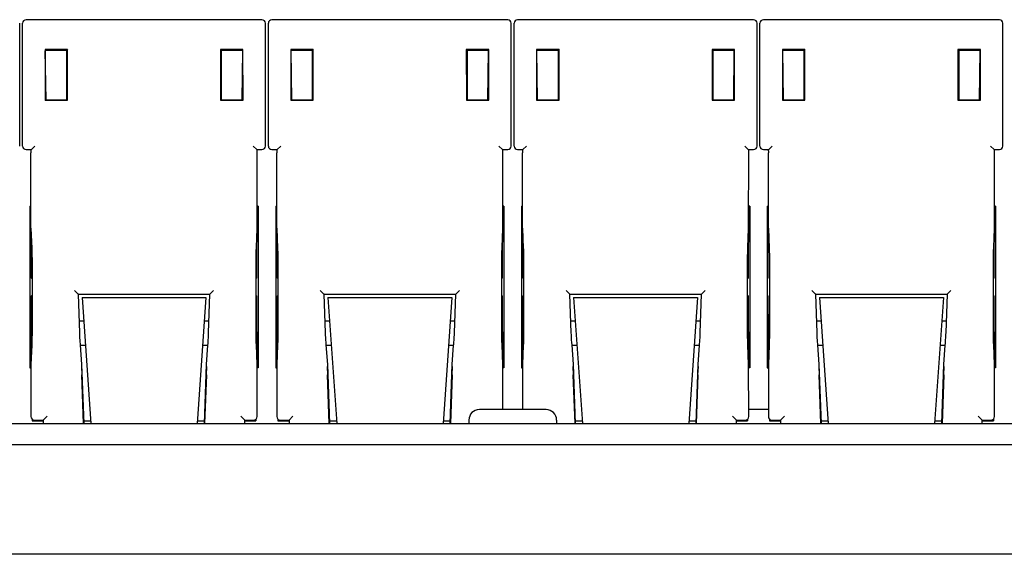
# Model space of a CAD drawing. Extents: x 0 to 25.5, y 0 to 16.5.
# Drawn here: x 3.1 to 4.6, y 9.5 to 10.3 of the extents above; entities that cross this region are included whole.
import ezdxf

# ---------------------------------------------------------------- set-up
doc = ezdxf.new("R2010")
doc.units = 0
doc.header["$LTSCALE"] = 1.871983
doc.header["$MEASUREMENT"] = 0
doc.layers.add('0_COMPONENTS', color=7, linetype='CONTINUOUS')

msp = doc.modelspace()

# ---------------------------------------------------------------- linework, layer by layer
at = {"layer": '0_COMPONENTS', "color": 7, "linetype": 'CONTINUOUS'}
for p, q in [((3.4935, 10.278), (3.1576, 10.278)), ((3.4667, 10.2781), (3.1845, 10.2781)), ((3.8435, 10.278), (3.5076, 10.278)), ((3.8167, 10.2781), (3.5345, 10.2781)), ((4.1935, 10.278), (3.8576, 10.278)), ((4.1667, 10.2781), (3.8845, 10.2781)), ((4.5435, 10.278), (4.2076, 10.278)), ((4.5167, 10.2781), (4.2345, 10.2781)), ((3.1485, 10.0982), (3.1485, 10.273)), ((3.1526, 10.0982), (3.1526, 10.273)), ((3.4985, 10.0982), (3.4985, 10.273)), ((3.5026, 10.0982), (3.5026, 10.273)), ((3.8485, 10.0982), (3.8485, 10.273)), ((3.8526, 10.0982), (3.8526, 10.273)), ((4.1985, 10.0982), (4.1985, 10.273)), ((4.2026, 10.0982), (4.2026, 10.273)), ((4.5485, 10.0982), (4.5485, 10.273)), ((3.1846, 10.2357), (3.1846, 10.1636)), ((3.2166, 10.2357), (3.1846, 10.2357)), ((3.2166, 10.2357), (3.2156, 10.2341)), ((3.2166, 10.1636), (3.2166, 10.2357)), ((3.4345, 10.2357), (3.4346, 10.1636)), ((3.4345, 10.2357), (3.4356, 10.2341)), ((3.4665, 10.2357), (3.4345, 10.2357)), ((3.4666, 10.1636), (3.4665, 10.2357)), ((3.5346, 10.2357), (3.5346, 10.1636)), ((3.5666, 10.2357), (3.5346, 10.2357)), ((3.5666, 10.2357), (3.5656, 10.2341)), ((3.5666, 10.1636), (3.5666, 10.2357)), ((3.7845, 10.2357), (3.7846, 10.1636)), ((3.7845, 10.2357), (3.7856, 10.2341)), ((3.8165, 10.2357), (3.7845, 10.2357)), ((3.8166, 10.1636), (3.8165, 10.2357)), ((3.8846, 10.2357), (3.8846, 10.1636)), ((3.9166, 10.2357), (3.8846, 10.2357)), ((3.9166, 10.2357), (3.9156, 10.2341)), ((3.9166, 10.1636), (3.9166, 10.2357)), ((4.1345, 10.2357), (4.1346, 10.1636)), ((4.1345, 10.2357), (4.1356, 10.2341)), ((4.1665, 10.2357), (4.1345, 10.2357)), ((4.1666, 10.1636), (4.1665, 10.2357)), ((4.2346, 10.2357), (4.2346, 10.1636)), ((4.2666, 10.2357), (4.2346, 10.2357)), ((4.2666, 10.2357), (4.2656, 10.2341)), ((4.2666, 10.1636), (4.2666, 10.2357)), ((4.4845, 10.2357), (4.4846, 10.1636)), ((4.4845, 10.2357), (4.4856, 10.2341)), ((4.5165, 10.2357), (4.4845, 10.2357)), ((4.5166, 10.1636), (4.5165, 10.2357)), ((3.1846, 10.2241), (3.1852, 10.2241)), ((3.186, 10.1641), (3.185, 10.234)), ((3.2156, 10.2341), (3.189, 10.2341)), ((3.2156, 10.1641), (3.2156, 10.2341)), ((3.4356, 10.2341), (3.4356, 10.1641)), ((3.4622, 10.2341), (3.4356, 10.2341)), ((3.4652, 10.1641), (3.4661, 10.234)), ((3.466, 10.2241), (3.4666, 10.2241)), ((3.5346, 10.2241), (3.5352, 10.2241)), ((3.536, 10.1641), (3.535, 10.234)), ((3.5656, 10.2341), (3.539, 10.2341)), ((3.5656, 10.1641), (3.5656, 10.2341)), ((3.7856, 10.2341), (3.7856, 10.1641)), ((3.8122, 10.2341), (3.7856, 10.2341)), ((3.8152, 10.1641), (3.8161, 10.234)), ((3.816, 10.2241), (3.8166, 10.2241)), ((3.8846, 10.2241), (3.8852, 10.2241)), ((3.886, 10.1641), (3.885, 10.234)), ((3.9156, 10.2341), (3.889, 10.2341)), ((3.9156, 10.1641), (3.9156, 10.2341)), ((4.1356, 10.2341), (4.1356, 10.1641)), ((4.1622, 10.2341), (4.1356, 10.2341)), ((4.1652, 10.1641), (4.1661, 10.234)), ((4.166, 10.2241), (4.1666, 10.2241)), ((4.2346, 10.2241), (4.2352, 10.2241)), ((4.236, 10.1641), (4.235, 10.234)), ((4.2656, 10.2341), (4.239, 10.2341)), ((4.2656, 10.1641), (4.2656, 10.2341)), ((4.4856, 10.2341), (4.4856, 10.1641)), ((4.5122, 10.2341), (4.4856, 10.2341)), ((4.5152, 10.1641), (4.5161, 10.234)), ((4.516, 10.2241), (4.5166, 10.2241)), ((3.1858, 10.1741), (3.1846, 10.1741)), ((3.4666, 10.1741), (3.4653, 10.1741)), ((3.5358, 10.1741), (3.5346, 10.1741)), ((3.8166, 10.1741), (3.8153, 10.1741)), ((3.8858, 10.1741), (3.8846, 10.1741)), ((4.1666, 10.1741), (4.1653, 10.1741)), ((4.2358, 10.1741), (4.2346, 10.1741)), ((4.5166, 10.1741), (4.5153, 10.1741)), ((3.1846, 10.1636), (3.2166, 10.1636)), ((3.189, 10.1641), (3.2156, 10.1641)), ((3.2166, 10.1636), (3.2156, 10.1641)), ((3.4346, 10.1636), (3.4356, 10.1641)), ((3.4346, 10.1636), (3.4666, 10.1636)), ((3.4356, 10.1641), (3.4622, 10.1641)), ((3.5346, 10.1636), (3.5666, 10.1636)), ((3.539, 10.1641), (3.5656, 10.1641)), ((3.5666, 10.1636), (3.5656, 10.1641)), ((3.7846, 10.1636), (3.7856, 10.1641)), ((3.7846, 10.1636), (3.8166, 10.1636)), ((3.7856, 10.1641), (3.8122, 10.1641)), ((3.8846, 10.1636), (3.9166, 10.1636)), ((3.889, 10.1641), (3.9156, 10.1641)), ((3.9166, 10.1636), (3.9156, 10.1641)), ((4.1346, 10.1636), (4.1356, 10.1641)), ((4.1346, 10.1636), (4.1666, 10.1636)), ((4.1356, 10.1641), (4.1622, 10.1641)), ((4.2346, 10.1636), (4.2666, 10.1636)), ((4.239, 10.1641), (4.2656, 10.1641)), ((4.2666, 10.1636), (4.2656, 10.1641)), ((4.4846, 10.1636), (4.4856, 10.1641)), ((4.4846, 10.1636), (4.5166, 10.1636)), ((4.4856, 10.1641), (4.5122, 10.1641)), ((3.1652, 10.0932), (3.1702, 10.0982)), ((3.486, 10.0932), (3.481, 10.0982)), ((3.5152, 10.0932), (3.5202, 10.0982)), ((3.836, 10.0932), (3.831, 10.0982)), ((3.8652, 10.0932), (3.8702, 10.0982)), ((4.186, 10.0932), (4.181, 10.0982)), ((4.2152, 10.0932), (4.2202, 10.0982)), ((4.536, 10.0932), (4.531, 10.0982)), ((3.1576, 10.0932), (3.1652, 10.0932)), ((3.1645, 10.0932), (3.1645, 10.0922)), ((3.1645, 10.0922), (3.1646, 10.0909)), ((3.1646, 10.0909), (3.1646, 10.0888)), ((3.1646, 9.9812), (3.1646, 10.0888)), ((3.486, 10.0932), (3.4935, 10.0932)), ((3.4865, 9.9812), (3.4866, 10.0897)), ((3.4866, 10.0924), (3.4866, 10.0932)), ((3.4866, 10.0911), (3.4866, 10.0924)), ((3.4866, 10.0897), (3.4866, 10.0911)), ((3.5076, 10.0932), (3.5152, 10.0932)), ((3.5145, 10.0932), (3.5145, 10.0922)), ((3.5145, 10.0922), (3.5146, 10.0909)), ((3.5146, 10.0909), (3.5146, 10.0888)), ((3.5146, 9.9812), (3.5146, 10.0888)), ((3.836, 10.0932), (3.8435, 10.0932)), ((3.8365, 9.9812), (3.8366, 10.0897)), ((3.8366, 10.0924), (3.8366, 10.0932)), ((3.8366, 10.0911), (3.8366, 10.0924)), ((3.8366, 10.0897), (3.8366, 10.0911)), ((3.8576, 10.0932), (3.8652, 10.0932)), ((3.8645, 10.0932), (3.8645, 10.0922)), ((3.8645, 10.0922), (3.8646, 10.0909)), ((3.8646, 10.0909), (3.8646, 10.0888)), ((3.8646, 9.9812), (3.8646, 10.0888)), ((4.186, 10.0932), (4.1935, 10.0932)), ((4.1865, 9.9812), (4.1866, 10.0897)), ((4.1866, 10.0924), (4.1866, 10.0932)), ((4.1866, 10.0911), (4.1866, 10.0924)), ((4.1866, 10.0897), (4.1866, 10.0911)), ((4.2076, 10.0932), (4.2152, 10.0932)), ((4.2145, 10.0932), (4.2145, 10.0922)), ((4.2145, 10.0922), (4.2146, 10.0909)), ((4.2146, 10.0909), (4.2146, 10.0888)), ((4.2146, 9.9812), (4.2146, 10.0888)), ((4.536, 10.0932), (4.5435, 10.0932)), ((4.5365, 9.9812), (4.5366, 10.0897)), ((4.5366, 10.0924), (4.5366, 10.0932)), ((4.5366, 10.0911), (4.5366, 10.0924)), ((4.5366, 10.0897), (4.5366, 10.0911)), ((3.1631, 10.0126), (3.1631, 9.7826)), ((3.1631, 10.0126), (3.1644, 10.0112)), ((3.1631, 10.0126), (3.1646, 10.0126)), ((3.4861, 9.9106), (3.4867, 10.0112)), ((3.4881, 10.0126), (3.4866, 10.0126)), ((3.4866, 10.0112), (3.4867, 10.0112)), ((3.4881, 10.0126), (3.4867, 10.0112)), ((3.4881, 10.0126), (3.4881, 9.7826)), ((3.5131, 10.0126), (3.5131, 9.7826)), ((3.5131, 10.0126), (3.5144, 10.0112)), ((3.5131, 10.0126), (3.5146, 10.0126)), ((3.8361, 9.9106), (3.8367, 10.0112)), ((3.8381, 10.0126), (3.8366, 10.0126)), ((3.8366, 10.0112), (3.8367, 10.0112)), ((3.8381, 10.0126), (3.8367, 10.0112)), ((3.8381, 10.0126), (3.8381, 9.7826)), ((3.8631, 10.0126), (3.8631, 9.7826)), ((3.8631, 10.0126), (3.8644, 10.0112)), ((3.8631, 10.0126), (3.8646, 10.0126)), ((4.1861, 9.9106), (4.1867, 10.0112)), ((4.1881, 10.0126), (4.1866, 10.0126)), ((4.1866, 10.0112), (4.1867, 10.0112)), ((4.1881, 10.0126), (4.1867, 10.0112)), ((4.1881, 10.0126), (4.1881, 9.7826)), ((4.2131, 10.0126), (4.2131, 9.7826)), ((4.2131, 10.0126), (4.2144, 10.0112)), ((4.2131, 10.0126), (4.2146, 10.0126)), ((4.5361, 9.9106), (4.5367, 10.0112)), ((4.5381, 10.0126), (4.5366, 10.0126)), ((4.5366, 10.0112), (4.5367, 10.0112)), ((4.5381, 10.0126), (4.5367, 10.0112)), ((4.5381, 10.0126), (4.5381, 9.7826)), ((3.1646, 9.9812), (3.1646, 9.981)), ((3.1646, 9.9812), (3.1651, 9.9106)), ((3.1646, 9.981), (3.1656, 9.953)), ((3.4856, 9.9536), (3.4865, 9.981)), ((3.4865, 9.9812), (3.4865, 9.981)), ((3.5146, 9.9812), (3.5146, 9.981)), ((3.5146, 9.9812), (3.5151, 9.9106)), ((3.5146, 9.981), (3.5156, 9.953)), ((3.8356, 9.9536), (3.8365, 9.981)), ((3.8365, 9.9812), (3.8365, 9.981)), ((3.8646, 9.9812), (3.8646, 9.981)), ((3.8646, 9.9812), (3.8651, 9.9106)), ((3.8646, 9.981), (3.8656, 9.953)), ((4.1856, 9.9536), (4.1865, 9.981)), ((4.1865, 9.9812), (4.1865, 9.981)), ((4.2146, 9.9812), (4.2146, 9.981)), ((4.2146, 9.9812), (4.2151, 9.9106)), ((4.2146, 9.981), (4.2156, 9.953)), ((4.5356, 9.9536), (4.5365, 9.981)), ((4.5365, 9.9812), (4.5365, 9.981)), ((3.1656, 9.953), (3.1657, 9.952)), ((3.1657, 9.952), (3.1657, 9.9513)), ((3.1657, 9.9513), (3.1658, 9.9498)), ((3.1658, 9.9498), (3.1659, 9.9477)), ((3.1659, 9.9477), (3.166, 9.9449)), ((3.166, 9.9449), (3.166, 9.9416)), ((3.166, 9.9416), (3.1661, 9.938)), ((3.4851, 9.9425), (3.4852, 9.946)), ((3.4851, 9.9384), (3.4851, 9.9425)), ((3.4852, 9.946), (3.4853, 9.9489)), ((3.4853, 9.9489), (3.4854, 9.9509)), ((3.4854, 9.9509), (3.4855, 9.9517)), ((3.4855, 9.9529), (3.4856, 9.9536)), ((3.4855, 9.9519), (3.4855, 9.9529)), ((3.4855, 9.9517), (3.4855, 9.9519)), ((3.4855, 9.9517), (3.4855, 9.9517)), ((3.5156, 9.953), (3.5157, 9.952)), ((3.5157, 9.952), (3.5157, 9.9513)), ((3.5157, 9.9513), (3.5158, 9.9498)), ((3.5158, 9.9498), (3.5159, 9.9477)), ((3.5159, 9.9477), (3.516, 9.9449)), ((3.516, 9.9449), (3.516, 9.9416)), ((3.516, 9.9416), (3.5161, 9.938)), ((3.8351, 9.9425), (3.8352, 9.946)), ((3.8351, 9.9384), (3.8351, 9.9425)), ((3.8352, 9.946), (3.8353, 9.9489)), ((3.8353, 9.9489), (3.8354, 9.9509)), ((3.8354, 9.9509), (3.8355, 9.9517)), ((3.8355, 9.9529), (3.8356, 9.9536)), ((3.8355, 9.9519), (3.8355, 9.9529)), ((3.8355, 9.9517), (3.8355, 9.9519)), ((3.8355, 9.9517), (3.8355, 9.9517)), ((3.8656, 9.953), (3.8657, 9.952)), ((3.8657, 9.952), (3.8657, 9.9513)), ((3.8657, 9.9513), (3.8658, 9.9498)), ((3.8658, 9.9498), (3.8659, 9.9477)), ((3.8659, 9.9477), (3.866, 9.9449)), ((3.866, 9.9449), (3.866, 9.9416)), ((3.866, 9.9416), (3.8661, 9.938)), ((4.1851, 9.9425), (4.1852, 9.946)), ((4.1851, 9.9384), (4.1851, 9.9425)), ((4.1852, 9.946), (4.1853, 9.9489)), ((4.1853, 9.9489), (4.1854, 9.9509)), ((4.1854, 9.9509), (4.1855, 9.9517)), ((4.1855, 9.9529), (4.1856, 9.9536)), ((4.1855, 9.9519), (4.1855, 9.9529)), ((4.1855, 9.9517), (4.1855, 9.9519)), ((4.1855, 9.9517), (4.1855, 9.9517)), ((4.2156, 9.953), (4.2157, 9.952)), ((4.2157, 9.952), (4.2157, 9.9513)), ((4.2157, 9.9513), (4.2158, 9.9498)), ((4.2158, 9.9498), (4.2159, 9.9477)), ((4.2159, 9.9477), (4.216, 9.9449)), ((4.216, 9.9449), (4.216, 9.9416)), ((4.216, 9.9416), (4.2161, 9.938)), ((4.5351, 9.9425), (4.5352, 9.946)), ((4.5351, 9.9384), (4.5351, 9.9425)), ((4.5352, 9.946), (4.5353, 9.9489)), ((4.5353, 9.9489), (4.5354, 9.9509)), ((4.5354, 9.9509), (4.5355, 9.9517)), ((4.5355, 9.9529), (4.5356, 9.9536)), ((4.5355, 9.9519), (4.5355, 9.9529)), ((4.5355, 9.9517), (4.5355, 9.9519)), ((4.5355, 9.9517), (4.5355, 9.9517)), ((3.1661, 9.938), (3.1661, 9.8323)), ((3.4851, 9.9358), (3.4851, 9.9384)), ((3.4851, 9.8323), (3.4851, 9.9358)), ((3.5161, 9.938), (3.5161, 9.8323)), ((3.8351, 9.9358), (3.8351, 9.9384)), ((3.8351, 9.8323), (3.8351, 9.9358)), ((3.8661, 9.938), (3.8661, 9.8323)), ((4.1851, 9.9358), (4.1851, 9.9384)), ((4.1851, 9.8323), (4.1851, 9.9358)), ((4.2161, 9.938), (4.2161, 9.8323)), ((4.5351, 9.9358), (4.5351, 9.9384)), ((4.5351, 9.8323), (4.5351, 9.9358)), ((3.1651, 9.9106), (3.1661, 9.9096)), ((3.1661, 9.9106), (3.1651, 9.9106)), ((3.4851, 9.9096), (3.4861, 9.9106)), ((3.4861, 9.9106), (3.4851, 9.9106)), ((3.5151, 9.9106), (3.5161, 9.9096)), ((3.5161, 9.9106), (3.5151, 9.9106)), ((3.8351, 9.9096), (3.8361, 9.9106)), ((3.8361, 9.9106), (3.8351, 9.9106)), ((3.8651, 9.9106), (3.8661, 9.9096)), ((3.8661, 9.9106), (3.8651, 9.9106)), ((4.1851, 9.9096), (4.1861, 9.9106)), ((4.1861, 9.9106), (4.1851, 9.9106)), ((4.2151, 9.9106), (4.2161, 9.9096)), ((4.2161, 9.9106), (4.2151, 9.9106)), ((4.5351, 9.9096), (4.5361, 9.9106)), ((4.5361, 9.9106), (4.5351, 9.9106)), ((3.1651, 9.8846), (3.1644, 9.7839)), ((3.1661, 9.8856), (3.1651, 9.8846)), ((3.1651, 9.8846), (3.1661, 9.8846)), ((3.2318, 9.8875), (3.2266, 9.8925)), ((3.2321, 9.8873), (3.2318, 9.8875)), ((3.234, 9.8325), (3.2321, 9.8873)), ((3.2321, 9.8873), (3.4191, 9.8873)), ((3.419, 9.8873), (3.4171, 9.8325)), ((3.419, 9.8873), (3.4194, 9.8875)), ((3.4246, 9.8925), (3.4194, 9.8875)), ((3.4861, 9.8846), (3.4851, 9.8856)), ((3.4851, 9.8846), (3.4861, 9.8846)), ((3.4867, 9.7839), (3.4861, 9.8846)), ((3.5151, 9.8846), (3.5144, 9.7839)), ((3.5161, 9.8856), (3.5151, 9.8846)), ((3.5151, 9.8846), (3.5161, 9.8846)), ((3.5818, 9.8875), (3.5766, 9.8925)), ((3.5821, 9.8873), (3.5818, 9.8875)), ((3.584, 9.8325), (3.5821, 9.8873)), ((3.5821, 9.8873), (3.7691, 9.8873)), ((3.769, 9.8873), (3.7671, 9.8325)), ((3.769, 9.8873), (3.7694, 9.8875)), ((3.7746, 9.8925), (3.7694, 9.8875)), ((3.8361, 9.8846), (3.8351, 9.8856)), ((3.8351, 9.8846), (3.8361, 9.8846)), ((3.8367, 9.7839), (3.8361, 9.8846)), ((3.8651, 9.8846), (3.8644, 9.7839)), ((3.8661, 9.8856), (3.8651, 9.8846)), ((3.8651, 9.8846), (3.8661, 9.8846)), ((3.9318, 9.8875), (3.9266, 9.8925)), ((3.9321, 9.8873), (3.9318, 9.8875)), ((3.934, 9.8325), (3.9321, 9.8873)), ((3.9321, 9.8873), (4.1191, 9.8873)), ((4.119, 9.8873), (4.1171, 9.8325)), ((4.119, 9.8873), (4.1194, 9.8875)), ((4.1246, 9.8925), (4.1194, 9.8875)), ((4.1861, 9.8846), (4.1851, 9.8856)), ((4.1851, 9.8846), (4.1861, 9.8846)), ((4.1867, 9.7839), (4.1861, 9.8846)), ((4.2151, 9.8846), (4.2144, 9.7839)), ((4.2161, 9.8856), (4.2151, 9.8846)), ((4.2151, 9.8846), (4.2161, 9.8846)), ((4.2818, 9.8875), (4.2766, 9.8925)), ((4.2821, 9.8873), (4.2818, 9.8875)), ((4.284, 9.8325), (4.2821, 9.8873)), ((4.2821, 9.8873), (4.4691, 9.8873)), ((4.469, 9.8873), (4.4671, 9.8325)), ((4.469, 9.8873), (4.4694, 9.8875)), ((4.4746, 9.8925), (4.4694, 9.8875)), ((4.5361, 9.8846), (4.5351, 9.8856)), ((4.5351, 9.8846), (4.5361, 9.8846)), ((4.5367, 9.7839), (4.5361, 9.8846)), ((3.2373, 9.8826), (3.2499, 9.7031)), ((3.2373, 9.8826), (3.4138, 9.8826)), ((3.4138, 9.8826), (3.4013, 9.7031)), ((3.5873, 9.8826), (3.5999, 9.7031)), ((3.5873, 9.8826), (3.7638, 9.8826)), ((3.7638, 9.8826), (3.7513, 9.7031)), ((3.9373, 9.8826), (3.9499, 9.7031)), ((3.9373, 9.8826), (4.1138, 9.8826)), ((4.1138, 9.8826), (4.1013, 9.7031)), ((4.2873, 9.8826), (4.2999, 9.7031)), ((4.2873, 9.8826), (4.4638, 9.8826)), ((4.4638, 9.8826), (4.4513, 9.7031)), ((3.2334, 9.8496), (3.2396, 9.8496)), ((3.4115, 9.8496), (3.4177, 9.8496)), ((3.5834, 9.8496), (3.5896, 9.8496)), ((3.7615, 9.8496), (3.7677, 9.8496)), ((3.9334, 9.8496), (3.9396, 9.8496)), ((4.1115, 9.8496), (4.1177, 9.8496)), ((4.2834, 9.8496), (4.2896, 9.8496)), ((4.4615, 9.8496), (4.4677, 9.8496)), ((3.1661, 9.8298), (3.166, 9.8257)), ((3.1661, 9.8323), (3.1661, 9.8298)), ((3.2341, 9.8296), (3.234, 9.8325)), ((3.2343, 9.8254), (3.2341, 9.8296)), ((3.417, 9.8298), (3.4168, 9.8256)), ((3.4171, 9.8325), (3.417, 9.8298)), ((3.4851, 9.8296), (3.4851, 9.8323)), ((3.4851, 9.8255), (3.4851, 9.8296)), ((3.5161, 9.8298), (3.516, 9.8257)), ((3.5161, 9.8323), (3.5161, 9.8298)), ((3.5841, 9.8296), (3.584, 9.8325)), ((3.5843, 9.8254), (3.5841, 9.8296)), ((3.767, 9.8298), (3.7668, 9.8256)), ((3.7671, 9.8325), (3.767, 9.8298)), ((3.8351, 9.8296), (3.8351, 9.8323)), ((3.8351, 9.8255), (3.8351, 9.8296)), ((3.8661, 9.8298), (3.866, 9.8257)), ((3.8661, 9.8323), (3.8661, 9.8298)), ((3.9341, 9.8296), (3.934, 9.8325)), ((3.9343, 9.8254), (3.9341, 9.8296)), ((4.117, 9.8298), (4.1168, 9.8256)), ((4.1171, 9.8325), (4.117, 9.8298)), ((4.1851, 9.8296), (4.1851, 9.8323)), ((4.1851, 9.8255), (4.1851, 9.8296)), ((4.2161, 9.8298), (4.216, 9.8257)), ((4.2161, 9.8323), (4.2161, 9.8298)), ((4.2841, 9.8296), (4.284, 9.8325)), ((4.2843, 9.8254), (4.2841, 9.8296)), ((4.467, 9.8298), (4.4668, 9.8256)), ((4.4671, 9.8325), (4.467, 9.8298)), ((4.5351, 9.8296), (4.5351, 9.8323)), ((4.5351, 9.8255), (4.5351, 9.8296)), ((3.1656, 9.8146), (3.1646, 9.7871)), ((3.1657, 9.8162), (3.1656, 9.8152)), ((3.1656, 9.8152), (3.1656, 9.8146)), ((3.1659, 9.8193), (3.1657, 9.8173)), ((3.1657, 9.8173), (3.1657, 9.8165)), ((3.1657, 9.8165), (3.1657, 9.8162)), ((3.1657, 9.8165), (3.1657, 9.8165)), ((3.166, 9.8257), (3.1659, 9.8222)), ((3.1659, 9.8222), (3.1659, 9.8193)), ((3.2345, 9.8219), (3.2343, 9.8254)), ((3.2347, 9.8191), (3.2345, 9.8219)), ((3.2349, 9.8172), (3.2347, 9.8191)), ((3.235, 9.8164), (3.2349, 9.8172)), ((3.2351, 9.8154), (3.235, 9.8164)), ((3.2371, 9.7873), (3.2351, 9.8154)), ((3.2351, 9.8146), (3.2421, 9.8146)), ((3.4091, 9.8146), (3.416, 9.8146)), ((3.416, 9.8147), (3.4141, 9.7873)), ((3.4161, 9.8154), (3.416, 9.8147)), ((3.4162, 9.8164), (3.4161, 9.8154)), ((3.4163, 9.8173), (3.4162, 9.8167)), ((3.4162, 9.8167), (3.4162, 9.8164)), ((3.4164, 9.8192), (3.4163, 9.8173)), ((3.4166, 9.822), (3.4164, 9.8192)), ((3.4168, 9.8256), (3.4166, 9.822)), ((3.4852, 9.822), (3.4851, 9.8255)), ((3.4853, 9.8192), (3.4852, 9.822)), ((3.4854, 9.8172), (3.4853, 9.8192)), ((3.4855, 9.8165), (3.4854, 9.8172)), ((3.4855, 9.8165), (3.4855, 9.8165)), ((3.4855, 9.8162), (3.4855, 9.8165)), ((3.4855, 9.8152), (3.4855, 9.8162)), ((3.4865, 9.7871), (3.4855, 9.8152)), ((3.5156, 9.8146), (3.5146, 9.7871)), ((3.5157, 9.8162), (3.5156, 9.8152)), ((3.5156, 9.8152), (3.5156, 9.8146)), ((3.5159, 9.8193), (3.5157, 9.8173)), ((3.5157, 9.8173), (3.5157, 9.8165)), ((3.5157, 9.8165), (3.5157, 9.8162)), ((3.5157, 9.8165), (3.5157, 9.8165)), ((3.516, 9.8257), (3.5159, 9.8222)), ((3.5159, 9.8222), (3.5159, 9.8193)), ((3.5845, 9.8219), (3.5843, 9.8254)), ((3.5847, 9.8191), (3.5845, 9.8219)), ((3.5849, 9.8172), (3.5847, 9.8191)), ((3.585, 9.8164), (3.5849, 9.8172)), ((3.5851, 9.8154), (3.585, 9.8164)), ((3.5871, 9.7873), (3.5851, 9.8154)), ((3.5851, 9.8146), (3.5921, 9.8146)), ((3.7591, 9.8146), (3.766, 9.8146)), ((3.766, 9.8147), (3.7641, 9.7873)), ((3.7661, 9.8154), (3.766, 9.8147)), ((3.7662, 9.8164), (3.7661, 9.8154)), ((3.7663, 9.8173), (3.7662, 9.8167)), ((3.7662, 9.8167), (3.7662, 9.8164)), ((3.7664, 9.8192), (3.7663, 9.8173)), ((3.7666, 9.822), (3.7664, 9.8192)), ((3.7668, 9.8256), (3.7666, 9.822)), ((3.8352, 9.822), (3.8351, 9.8255)), ((3.8353, 9.8192), (3.8352, 9.822)), ((3.8354, 9.8172), (3.8353, 9.8192)), ((3.8355, 9.8165), (3.8354, 9.8172)), ((3.8355, 9.8165), (3.8355, 9.8165)), ((3.8355, 9.8162), (3.8355, 9.8165)), ((3.8355, 9.8152), (3.8355, 9.8162)), ((3.8365, 9.7871), (3.8355, 9.8152)), ((3.8656, 9.8146), (3.8646, 9.7871)), ((3.8657, 9.8162), (3.8656, 9.8152)), ((3.8656, 9.8152), (3.8656, 9.8146)), ((3.8659, 9.8193), (3.8657, 9.8173)), ((3.8657, 9.8173), (3.8657, 9.8165)), ((3.8657, 9.8165), (3.8657, 9.8162)), ((3.8657, 9.8165), (3.8657, 9.8165)), ((3.866, 9.8257), (3.8659, 9.8222)), ((3.8659, 9.8222), (3.8659, 9.8193)), ((3.9345, 9.8219), (3.9343, 9.8254)), ((3.9347, 9.8191), (3.9345, 9.8219)), ((3.9349, 9.8172), (3.9347, 9.8191)), ((3.935, 9.8164), (3.9349, 9.8172)), ((3.9351, 9.8154), (3.935, 9.8164)), ((3.9371, 9.7873), (3.9351, 9.8154)), ((3.9351, 9.8146), (3.9421, 9.8146)), ((4.1091, 9.8146), (4.116, 9.8146)), ((4.116, 9.8147), (4.1141, 9.7873)), ((4.1161, 9.8154), (4.116, 9.8147)), ((4.1162, 9.8164), (4.1161, 9.8154)), ((4.1163, 9.8173), (4.1162, 9.8167)), ((4.1162, 9.8167), (4.1162, 9.8164)), ((4.1164, 9.8192), (4.1163, 9.8173)), ((4.1166, 9.822), (4.1164, 9.8192)), ((4.1168, 9.8256), (4.1166, 9.822)), ((4.1852, 9.822), (4.1851, 9.8255)), ((4.1853, 9.8192), (4.1852, 9.822)), ((4.1854, 9.8172), (4.1853, 9.8192)), ((4.1855, 9.8165), (4.1854, 9.8172)), ((4.1855, 9.8165), (4.1855, 9.8165)), ((4.1855, 9.8162), (4.1855, 9.8165)), ((4.1855, 9.8152), (4.1855, 9.8162)), ((4.1865, 9.7871), (4.1855, 9.8152)), ((4.2156, 9.8146), (4.2146, 9.7871)), ((4.2157, 9.8162), (4.2156, 9.8152)), ((4.2156, 9.8152), (4.2156, 9.8146)), ((4.2159, 9.8193), (4.2157, 9.8173)), ((4.2157, 9.8173), (4.2157, 9.8165)), ((4.2157, 9.8165), (4.2157, 9.8162)), ((4.2157, 9.8165), (4.2157, 9.8165)), ((4.216, 9.8257), (4.2159, 9.8222)), ((4.2159, 9.8222), (4.2159, 9.8193)), ((4.2845, 9.8219), (4.2843, 9.8254)), ((4.2847, 9.8191), (4.2845, 9.8219)), ((4.2849, 9.8172), (4.2847, 9.8191)), ((4.285, 9.8164), (4.2849, 9.8172)), ((4.2851, 9.8154), (4.285, 9.8164)), ((4.2871, 9.7873), (4.2851, 9.8154)), ((4.2851, 9.8146), (4.2921, 9.8146)), ((4.4591, 9.8146), (4.466, 9.8146)), ((4.466, 9.8147), (4.4641, 9.7873)), ((4.4661, 9.8154), (4.466, 9.8147)), ((4.4662, 9.8164), (4.4661, 9.8154)), ((4.4663, 9.8173), (4.4662, 9.8167)), ((4.4662, 9.8167), (4.4662, 9.8164)), ((4.4664, 9.8192), (4.4663, 9.8173)), ((4.4666, 9.822), (4.4664, 9.8192)), ((4.4668, 9.8256), (4.4666, 9.822)), ((4.5352, 9.822), (4.5351, 9.8255)), ((4.5353, 9.8192), (4.5352, 9.822)), ((4.5354, 9.8172), (4.5353, 9.8192)), ((4.5355, 9.8165), (4.5354, 9.8172)), ((4.5355, 9.8165), (4.5355, 9.8165)), ((4.5355, 9.8162), (4.5355, 9.8165)), ((4.5355, 9.8152), (4.5355, 9.8162)), ((4.5365, 9.7871), (4.5355, 9.8152)), ((3.1646, 9.7869), (3.1646, 9.7871)), ((3.1646, 9.7869), (3.1646, 9.7131)), ((3.2371, 9.7873), (3.2371, 9.7871)), ((3.2401, 9.7031), (3.2371, 9.7871)), ((3.4141, 9.7871), (3.4111, 9.7031)), ((3.4141, 9.7873), (3.4141, 9.7871)), ((3.4865, 9.7871), (3.4865, 9.7869)), ((3.4866, 9.7131), (3.4865, 9.7869)), ((3.5146, 9.7869), (3.5146, 9.7871)), ((3.5146, 9.7869), (3.5146, 9.7131)), ((3.5871, 9.7873), (3.5871, 9.7871)), ((3.5901, 9.7031), (3.5871, 9.7871)), ((3.7641, 9.7871), (3.7611, 9.7031)), ((3.7641, 9.7873), (3.7641, 9.7871)), ((3.8365, 9.7871), (3.8365, 9.7869)), ((3.8366, 9.7231), (3.8365, 9.7869)), ((3.8646, 9.7869), (3.8646, 9.7871)), ((3.8646, 9.7869), (3.8646, 9.7231)), ((3.9371, 9.7873), (3.9371, 9.7871)), ((3.9401, 9.7031), (3.9371, 9.7871)), ((4.1141, 9.7871), (4.1111, 9.7031)), ((4.1141, 9.7873), (4.1141, 9.7871)), ((4.1865, 9.7871), (4.1865, 9.7869)), ((4.1866, 9.7131), (4.1865, 9.7869)), ((4.2146, 9.7869), (4.2146, 9.7871)), ((4.2146, 9.7869), (4.2146, 9.7131)), ((4.2871, 9.7873), (4.2871, 9.7871)), ((4.2901, 9.7031), (4.2871, 9.7871)), ((4.4641, 9.7871), (4.4611, 9.7031)), ((4.4641, 9.7873), (4.4641, 9.7871)), ((4.5365, 9.7871), (4.5365, 9.7869)), ((4.5366, 9.7131), (4.5365, 9.7869)), ((3.1644, 9.7839), (3.1631, 9.7826)), ((3.1631, 9.7826), (3.1646, 9.7826)), ((3.1646, 9.7839), (3.1644, 9.7839)), ((3.2363, 9.7846), (3.2368, 9.7727)), ((3.2393, 9.7031), (3.2368, 9.7727)), ((3.4143, 9.7727), (3.4119, 9.7031)), ((3.4143, 9.7727), (3.4149, 9.7846)), ((3.4881, 9.7826), (3.4865, 9.7826)), ((3.4867, 9.7839), (3.4881, 9.7826)), ((3.5144, 9.7839), (3.5131, 9.7826)), ((3.5131, 9.7826), (3.5146, 9.7826)), ((3.5146, 9.7839), (3.5144, 9.7839)), ((3.5863, 9.7846), (3.5868, 9.7727)), ((3.5893, 9.7031), (3.5868, 9.7727)), ((3.7643, 9.7727), (3.7619, 9.7031)), ((3.7643, 9.7727), (3.7649, 9.7846)), ((3.8381, 9.7826), (3.8365, 9.7826)), ((3.8367, 9.7839), (3.8381, 9.7826)), ((3.8644, 9.7839), (3.8631, 9.7826)), ((3.8631, 9.7826), (3.8646, 9.7826)), ((3.8646, 9.7839), (3.8644, 9.7839)), ((3.9363, 9.7846), (3.9368, 9.7727)), ((3.9393, 9.7031), (3.9368, 9.7727)), ((4.1143, 9.7727), (4.1119, 9.7031)), ((4.1143, 9.7727), (4.1149, 9.7846)), ((4.1881, 9.7826), (4.1865, 9.7826)), ((4.1867, 9.7839), (4.1881, 9.7826)), ((4.2144, 9.7839), (4.2131, 9.7826)), ((4.2131, 9.7826), (4.2146, 9.7826)), ((4.2146, 9.7839), (4.2144, 9.7839)), ((4.2863, 9.7846), (4.2868, 9.7727)), ((4.2893, 9.7031), (4.2868, 9.7727)), ((4.4643, 9.7727), (4.4619, 9.7031)), ((4.4643, 9.7727), (4.4649, 9.7846)), ((4.5381, 9.7826), (4.5365, 9.7826)), ((4.5367, 9.7839), (4.5381, 9.7826)), ((3.8981, 9.7231), (3.8031, 9.7231)), ((4.2146, 9.7231), (4.1866, 9.7231)), ((2.0156, 9.7031), (10.5856, 9.7031)), ((3.1661, 9.7096), (3.1661, 9.707)), ((3.1661, 9.7071), (3.1821, 9.7071)), ((3.1661, 9.707), (3.1821, 9.7071)), ((3.1696, 9.7081), (3.1821, 9.7081)), ((3.1821, 9.7081), (3.1877, 9.7137)), ((3.1821, 9.7081), (3.1821, 9.7031)), ((3.1821, 9.7081), (3.1821, 9.7081)), ((3.2399, 9.7071), (3.2496, 9.7071)), ((3.2399, 9.7071), (3.2496, 9.7071)), ((3.4016, 9.7071), (3.4112, 9.7071)), ((3.4016, 9.7071), (3.4112, 9.7071)), ((3.4691, 9.7081), (3.4635, 9.7137)), ((3.4691, 9.7031), (3.4691, 9.7081)), ((3.4691, 9.7081), (3.4816, 9.7081)), ((3.4691, 9.7071), (3.485, 9.7071)), ((3.4691, 9.7071), (3.485, 9.707)), ((3.485, 9.7095), (3.485, 9.707)), ((3.5161, 9.7096), (3.5161, 9.707)), ((3.5161, 9.7071), (3.5321, 9.7071)), ((3.5161, 9.707), (3.5321, 9.7071)), ((3.5196, 9.7081), (3.5321, 9.7081)), ((3.5321, 9.7081), (3.5377, 9.7137)), ((3.5321, 9.7081), (3.5321, 9.7031)), ((3.5321, 9.7081), (3.5321, 9.7081)), ((3.5899, 9.7071), (3.5996, 9.7071)), ((3.5899, 9.7071), (3.5996, 9.7071)), ((3.7516, 9.7071), (3.7612, 9.7071)), ((3.7516, 9.7071), (3.7612, 9.7071)), ((3.7881, 9.7081), (3.7881, 9.7031)), ((3.9131, 9.7081), (3.9131, 9.7031)), ((3.9399, 9.7071), (3.9496, 9.7071)), ((3.9399, 9.7071), (3.9496, 9.7071)), ((4.1016, 9.7071), (4.1112, 9.7071)), ((4.1016, 9.7071), (4.1112, 9.7071)), ((4.1691, 9.7081), (4.1635, 9.7137)), ((4.1691, 9.7031), (4.1691, 9.7081)), ((4.1691, 9.7081), (4.1816, 9.7081)), ((4.1691, 9.7071), (4.185, 9.7071)), ((4.1691, 9.7071), (4.185, 9.707)), ((4.185, 9.7095), (4.185, 9.707)), ((4.2161, 9.7096), (4.2161, 9.707)), ((4.2161, 9.7071), (4.2321, 9.7071)), ((4.2161, 9.707), (4.2321, 9.7071)), ((4.2196, 9.7081), (4.2321, 9.7081)), ((4.2321, 9.7081), (4.2377, 9.7137)), ((4.2321, 9.7081), (4.2321, 9.7031)), ((4.2321, 9.7081), (4.2321, 9.7081)), ((4.2899, 9.7071), (4.2996, 9.7071)), ((4.2899, 9.7071), (4.2996, 9.7071)), ((4.4516, 9.7071), (4.4612, 9.7071)), ((4.4516, 9.7071), (4.4612, 9.7071)), ((4.5191, 9.7081), (4.5135, 9.7137)), ((4.5191, 9.7031), (4.5191, 9.7081)), ((4.5191, 9.7081), (4.5316, 9.7081)), ((4.5191, 9.7071), (4.535, 9.7071)), ((4.5191, 9.7071), (4.535, 9.707)), ((4.535, 9.7095), (4.535, 9.707)), ((10.6456, 9.6731), (1.9556, 9.6731)), ((11.0506, 9.5171), (1.5506, 9.5171))]:
    msp.add_line(p, q, dxfattribs=at)
for centre, radius, start, end in [((3.1576, 10.273), 0.005, 90, 179.9935), ((3.4935, 10.273), 0.005, 359.9999, 90), ((3.5076, 10.273), 0.005, 90, 179.9935), ((3.8435, 10.273), 0.005, 359.9999, 90), ((3.8576, 10.273), 0.005, 90, 179.9935), ((4.1935, 10.273), 0.005, 359.9999, 90), ((4.2076, 10.273), 0.005, 90, 179.9935), ((4.5435, 10.273), 0.005, 359.9999, 90), ((3.1576, 10.0982), 0.005, 179.9999, 270), ((3.4935, 10.0982), 0.005, 270, 359.9935), ((3.5076, 10.0982), 0.005, 179.9999, 270), ((3.8435, 10.0982), 0.005, 270, 359.9935), ((3.8576, 10.0982), 0.005, 179.9999, 270), ((4.1935, 10.0982), 0.005, 270, 359.9935), ((4.2076, 10.0982), 0.005, 179.9999, 270), ((4.5435, 10.0982), 0.005, 270, 359.9935), ((3.8031, 9.7081), 0.015, 90, 180), ((3.8981, 9.7081), 0.015, 0, 90), ((3.1696, 9.7131), 0.005, 180.2443, 269.7175), ((3.4816, 9.7131), 0.005, 269.9995, 0.0352), ((3.5196, 9.7131), 0.005, 180.2443, 269.7175), ((4.1816, 9.7131), 0.005, 269.9995, 0.0352), ((4.2196, 9.7131), 0.005, 180.2443, 269.7175), ((4.5316, 9.7131), 0.005, 269.9995, 0.0352)]:
    msp.add_arc(centre, radius, start, end, dxfattribs=at)
for centre, major_axis, ratio, start_param, end_param in [((3.189, 10.2338), (0.005, 0), 0.05228, 1.570796, 2.661373), ((3.4622, 10.2338), (0.005, 0), 0.05228, 0.48022, 1.570796), ((3.539, 10.2338), (0.005, 0), 0.05228, 1.570796, 2.661373), ((3.8122, 10.2338), (0.005, 0), 0.05228, 0.48022, 1.570796), ((3.889, 10.2338), (0.005, 0), 0.05228, 1.570796, 2.661373), ((4.1622, 10.2338), (0.005, 0), 0.05228, 0.48022, 1.570796), ((4.239, 10.2338), (0.005, 0), 0.05228, 1.570796, 2.661373), ((4.5122, 10.2338), (0.005, 0), 0.05228, 0.48022, 1.570796), ((3.189, 10.1642), (0.005, 0), 0.017551, -2.668894, -1.570796), ((3.4622, 10.1642), (0.005, 0), 0.017551, -1.570796, -0.905589), ((3.539, 10.1642), (0.005, 0), 0.017551, -2.668894, -1.570796), ((3.8122, 10.1642), (0.005, 0), 0.017551, -1.570796, -0.905589), ((3.889, 10.1642), (0.005, 0), 0.017551, -2.668894, -1.570796), ((4.1622, 10.1642), (0.005, 0), 0.017551, -1.570796, -0.905589), ((4.239, 10.1642), (0.005, 0), 0.017551, -2.668894, -1.570796), ((4.5122, 10.1642), (0.005, 0), 0.017551, -1.570796, -0.905589), ((3.1652, 10.0982), (0, 0.005), 0.034921, -3.150319, -3.106686), ((3.486, 10.0982), (0, 0.005), 0.034921, -3.176499, -3.132866), ((3.5152, 10.0982), (0, 0.005), 0.034921, -3.150319, -3.106686), ((3.836, 10.0982), (0, 0.005), 0.034921, -3.176499, -3.132866), ((3.8652, 10.0982), (0, 0.005), 0.034921, -3.150319, -3.106686), ((4.186, 10.0982), (0, 0.005), 0.034921, -3.176499, -3.132866), ((4.2152, 10.0982), (0, 0.005), 0.034921, -3.150319, -3.106686), ((4.536, 10.0982), (0, 0.005), 0.034921, -3.176499, -3.132866), ((3.2316, 9.8925), (-0.00017, 0.005), 0.035514, -3.178355, -3.160288), ((3.2271, 9.8873), (0.005, 0), 0.017444, 0.018063, 0.03613), ((3.424, 9.8873), (0.005, 0), 0.017444, 3.105462, 3.12353), ((3.4196, 9.8925), (0.00017, 0.005), 0.035514, -3.122898, -3.10483), ((3.5816, 9.8925), (-0.00017, 0.005), 0.035514, -3.178355, -3.160288), ((3.5771, 9.8873), (0.005, 0), 0.017444, 0.018063, 0.03613), ((3.774, 9.8873), (0.005, 0), 0.017444, 3.105462, 3.12353), ((3.7696, 9.8925), (0.00017, 0.005), 0.035514, -3.122898, -3.10483), ((3.9316, 9.8925), (-0.00017, 0.005), 0.035514, -3.178355, -3.160288), ((3.9271, 9.8873), (0.005, 0), 0.017444, 0.018063, 0.03613), ((4.124, 9.8873), (0.005, 0), 0.017444, 3.105462, 3.12353), ((4.1196, 9.8925), (0.00017, 0.005), 0.035514, -3.122898, -3.10483), ((4.2816, 9.8925), (-0.00017, 0.005), 0.035514, -3.178355, -3.160288), ((4.2771, 9.8873), (0.005, 0), 0.017444, 0.018063, 0.03613), ((4.474, 9.8873), (0.005, 0), 0.017444, 3.105462, 3.12353), ((4.4696, 9.8925), (0.00017, 0.005), 0.035514, -3.122898, -3.10483)]:
    msp.add_ellipse(centre, major_axis=major_axis, ratio=ratio, start_param=start_param, end_param=end_param, dxfattribs=at)

doc.saveas('drawing.dxf')
